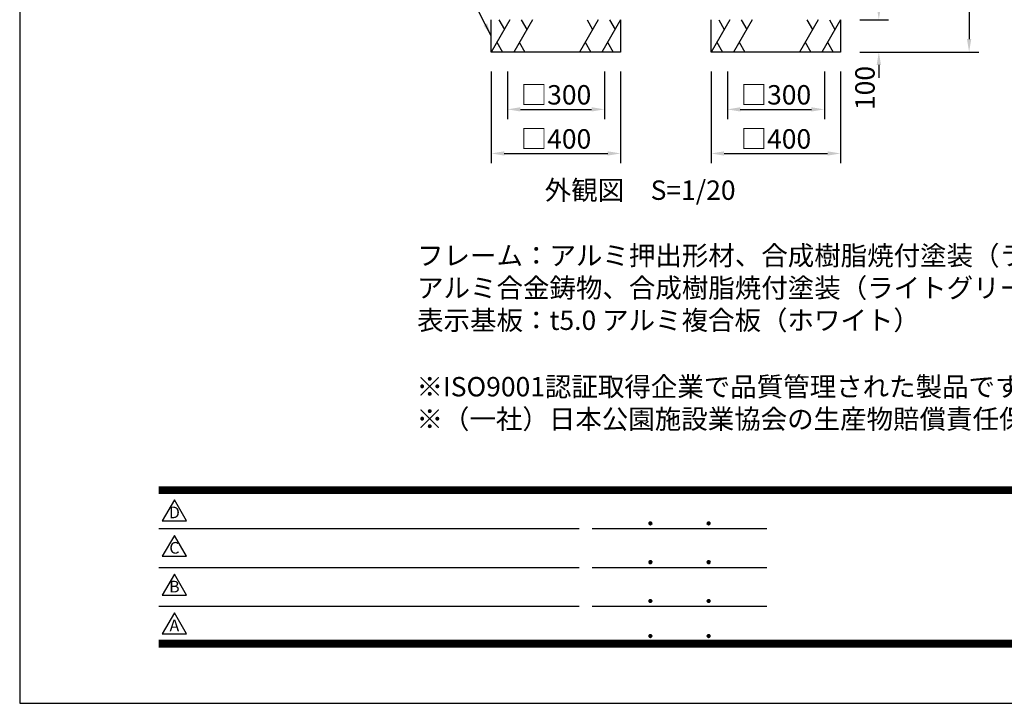
# Model space of a CAD drawing. Extents: x 0 to 8400, y 0 to 5940.
# Drawn here: x 0 to 3044, y 0 to 2114 of the extents above; entities that cross this region are included whole.
import ezdxf
from ezdxf.enums import TextEntityAlignment as Align

# ---------------------------------------------------------------- set-up
doc = ezdxf.new("R2010")
doc.units = 0
doc.header["$LTSCALE"] = 6
doc.layers.get('0').update_dxf_attribs({"linetype": 'CONTINUOUS'})
doc.layers.get('DEFPOINTS').update_dxf_attribs({"linetype": 'CONTINUOUS'})
for name, color, linetype in [('P019', 71, 'CONTINUOUS'), ('P919', 75, 'CONTINUOUS'), ('P_2DIM', 6, 'CONTINUOUS'), ('P_3TEXT', 60, 'CONTINUOUS'), ('P_5DRAWFRAME', 104, 'CONTINUOUS')]:
    doc.layers.add(name, color=color, linetype=linetype)
doc.styles.add('BIGFONT', font='simplex.shx', dxfattribs={"bigfont": 'bigfont.shx'})
doc.dimstyles.new('DIMBIGFONT$0', dxfattribs={"dimscale": 20, "dimtxt": 3, "dimasz": 2, "dimexe": 1.5, "dimexo": 3, "dimgap": 0.75, "dimtad": 1, "dimdec": 1, "dimdsep": 46, "dimtxsty": 'BIGFONT', "dimsah": 1, "dimcen": 0, "dimclrt": 230, "dimadec": 0, "dimazin": 0, "dimtfac": 0.6, "dimtdec": 1, "dimtofl": 0, "dimtmove": 2, "dimatfit": 3, "dimfxl": 0, "dimtvp": 1, "dimtolj": 1, "dimarcsym": 0})
doc.dimstyles.new('DIMBIGFONT$7', dxfattribs={"dimscale": 20, "dimtxt": 3, "dimasz": 2, "dimexe": 1.5, "dimexo": 3, "dimgap": 0.75, "dimtad": 1, "dimdec": 1, "dimdsep": 46, "dimtxsty": 'BIGFONT', "dimsah": 1, "dimcen": 0, "dimclrt": 230, "dimadec": 0, "dimazin": 0, "dimtfac": 0.6, "dimtdec": 1, "dimtofl": 0, "dimtmove": 0, "dimatfit": 3, "dimfxl": 0, "dimtvp": 1, "dimtolj": 1, "dimarcsym": 0})

# ---------------------------------------------------------------- blocks, each defined once
blk = doc.blocks.new('DFP3')
at = {"color": 0}
for p, q in [((21.5, 33.5), (408, 33.5)), ((21.5, 33.44999999999982), (408, 33.44999999999982)), ((21.5, 33.40000000000009), (408, 33.40000000000009)), ((21.5, 33.34999999999991), (408, 33.34999999999991)), ((21.5, 33.30000000000018), (408, 33.30000000000018)), ((21.5, 33.25), (408, 33.25)), ((21.5, 33.19999999999982), (408, 33.19999999999982)), ((21.5, 33.15000000000009), (408, 33.15000000000009)), ((21.5, 33.09999999999991), (408, 33.09999999999991)), ((21.5, 33.05000000000018), (408, 33.05000000000018)), ((21.5, 33), (408, 33)), ((21.5, 32.94999999999982), (408, 32.94999999999982)), ((21.5, 32.90000000000009), (408, 32.90000000000009)), ((21.5, 32.84999999999991), (408, 32.84999999999991)), ((21.5, 32.80000000000018), (408, 32.80000000000018)), ((21.5, 32.75), (408, 32.75)), ((21.5, 32.69999999999982), (408, 32.69999999999982)), ((21.5, 32.65000000000009), (408, 32.65000000000009)), ((21.5, 32.59999999999991), (408, 32.59999999999991)), ((21.5, 32.55000000000018), (408, 32.55000000000018)), ((21.5, 32.5), (408, 32.5)), ((97.25, 27.82499999999982), (97.5, 28.07499999999982)), ((97.25, 27.82499999999982), (97.5, 27.57499999999982)), ((97.25799400000005, 27.76228399999991), (97.56271599999991, 28.06700600000022)), ((97.25799400000005, 27.88771600000018), (97.56271599999991, 27.58299399999987)), ((97.26523899999984, 27.91094999999996), (97.41404999999986, 28.05976099999998)), ((97.26523899999984, 27.73905000000013), (97.41404999999986, 27.59023900000011)), ((97.27747700000009, 27.71105500000021), (97.61394500000006, 28.04752300000018)), ((97.27747700000009, 27.93894499999988), (97.61394500000006, 27.60247699999991)), ((97.30530599999997, 27.66817399999991), (97.65682599999991, 28.01969400000007)), ((97.30530599999997, 27.98182600000018), (97.65682599999991, 27.63030600000002)), ((97.34040899999991, 28.01743399999987), (97.69243400000005, 27.66540900000018)), ((97.34040899999991, 27.63256600000022), (97.69243400000005, 27.98459099999991)), ((97.38275299999987, 28.04580100000021), (97.72080099999994, 27.70775300000014)), ((97.38275299999987, 27.60419899999988), (97.72080099999994, 27.94224699999995)), ((97.4333200000001, 28.06594399999994), (97.74094400000013, 27.75831999999991)), ((97.4333200000001, 27.58405600000015), (97.74094400000013, 27.89168000000018)), ((97.49502400000006, 28.07495000000017), (97.7499499999999, 27.8200240000001)), ((97.49502400000006, 27.57504999999992), (97.7499499999999, 27.82997599999999)), ((97.57824600000004, 28.06244000000015), (97.73743999999988, 27.90324599999985)), ((97.57824600000004, 27.58755999999994), (97.73743999999988, 27.74675399999978)), ((106.25, 27.82499999999982), (106.5, 28.07499999999982)), ((106.25, 27.82499999999982), (106.5, 27.57499999999982)), ((106.2579940000001, 27.76228399999991), (106.5627159999999, 28.06700600000022)), ((106.2579940000001, 27.88771600000018), (106.5627159999999, 27.58299399999987)), ((106.2652390000001, 27.91094999999996), (106.4140499999999, 28.05976099999998)), ((106.2652390000001, 27.73905000000013), (106.4140499999999, 27.59023900000011)), ((106.2774770000001, 27.71105500000021), (106.6139450000001, 28.04752300000018)), ((106.2774770000001, 27.93894499999988), (106.6139450000001, 27.60247699999991)), ((106.305306, 27.66817399999991), (106.6568259999999, 28.01969400000007)), ((106.305306, 27.98182600000018), (106.6568259999999, 27.63030600000002)), ((106.3404089999999, 28.01743399999987), (106.692434, 27.66540900000018)), ((106.3404089999999, 27.63256600000022), (106.692434, 27.98459099999991)), ((106.3827529999999, 28.04580100000021), (106.7208009999999, 27.70775300000014)), ((106.3827529999999, 27.60419899999988), (106.7208009999999, 27.94224699999995)), ((106.4333200000001, 28.06594399999994), (106.7409440000001, 27.75831999999991)), ((106.4333200000001, 27.58405600000015), (106.7409440000001, 27.89168000000018)), ((106.4950240000001, 28.07495000000017), (106.7499499999999, 27.8200240000001)), ((106.4950240000001, 27.57504999999992), (106.7499499999999, 27.82997599999999)), ((106.578246, 28.06244000000015), (106.7374399999999, 27.90324599999985)), ((106.578246, 27.58755999999994), (106.7374399999999, 27.74675399999978)), ((21.5, 27.02500000000009), (86.5, 27.02500000000009)), ((88.5, 27.02500000000009), (115.5, 27.02500000000009)), ((97.25, 21.82499999999982), (97.5, 22.07499999999982)), ((97.25, 21.82499999999982), (97.5, 21.57499999999982)), ((97.25799400000005, 21.76228399999991), (97.56271599999991, 22.06700600000022)), ((97.25799400000005, 21.88771600000018), (97.56271599999991, 21.58299399999987)), ((97.26523899999984, 21.91094999999996), (97.41404999999986, 22.05976099999998)), ((97.26523899999984, 21.73905000000013), (97.41404999999986, 21.59023900000011)), ((97.27747700000009, 21.71105500000021), (97.61394500000006, 22.04752300000018)), ((97.27747700000009, 21.93894499999988), (97.61394500000006, 21.60247699999991)), ((97.30530599999997, 21.66817399999991), (97.65682599999991, 22.01969400000007)), ((97.30530599999997, 21.98182600000018), (97.65682599999991, 21.63030600000002)), ((97.34040899999991, 22.01743399999987), (97.69243400000005, 21.66540900000018)), ((97.34040899999991, 21.63256600000022), (97.69243400000005, 21.98459099999991)), ((97.38275299999987, 22.04580100000021), (97.72080099999994, 21.70775300000014)), ((97.38275299999987, 21.60419899999988), (97.72080099999994, 21.94224699999995)), ((97.4333200000001, 22.06594399999994), (97.74094400000013, 21.75831999999991)), ((97.4333200000001, 21.58405600000015), (97.74094400000013, 21.89168000000018)), ((97.49502400000006, 22.07495000000017), (97.7499499999999, 21.8200240000001)), ((97.49502400000006, 21.57504999999992), (97.7499499999999, 21.82997599999999)), ((97.57824600000004, 22.06244000000015), (97.73743999999988, 21.90324599999985)), ((97.57824600000004, 21.58755999999994), (97.73743999999988, 21.74675399999978)), ((106.25, 21.82499999999982), (106.5, 22.07499999999982)), ((106.25, 21.82499999999982), (106.5, 21.57499999999982)), ((106.2579940000001, 21.76228399999991), (106.5627159999999, 22.06700600000022)), ((106.2579940000001, 21.88771600000018), (106.5627159999999, 21.58299399999987)), ((106.2652390000001, 21.91094999999996), (106.4140499999999, 22.05976099999998)), ((106.2652390000001, 21.73905000000013), (106.4140499999999, 21.59023900000011)), ((106.2774770000001, 21.71105500000021), (106.6139450000001, 22.04752300000018)), ((106.2774770000001, 21.93894499999988), (106.6139450000001, 21.60247699999991)), ((106.305306, 21.66817399999991), (106.6568259999999, 22.01969400000007)), ((106.305306, 21.98182600000018), (106.6568259999999, 21.63030600000002)), ((106.3404089999999, 22.01743399999987), (106.692434, 21.66540900000018)), ((106.3404089999999, 21.63256600000022), (106.692434, 21.98459099999991)), ((106.3827529999999, 22.04580100000021), (106.7208009999999, 21.70775300000014)), ((106.3827529999999, 21.60419899999988), (106.7208009999999, 21.94224699999995)), ((106.4333200000001, 22.06594399999994), (106.7409440000001, 21.75831999999991)), ((106.4333200000001, 21.58405600000015), (106.7409440000001, 21.89168000000018)), ((106.4950240000001, 22.07495000000017), (106.7499499999999, 21.8200240000001)), ((106.4950240000001, 21.57504999999992), (106.7499499999999, 21.82997599999999)), ((106.578246, 22.06244000000015), (106.7374399999999, 21.90324599999985)), ((106.578246, 21.58755999999994), (106.7374399999999, 21.74675399999978)), ((21.5, 21.02500000000009), (86.5, 21.02500000000009)), ((88.5, 21.02500000000009), (115.5, 21.02500000000009)), ((97.25, 15.82499999999982), (97.5, 16.07499999999982)), ((97.25, 15.82499999999982), (97.5, 15.57499999999982)), ((97.25799400000005, 15.76228399999991), (97.56271599999991, 16.06700600000022)), ((97.25799400000005, 15.88771600000018), (97.56271599999991, 15.58299399999987)), ((97.26523899999984, 15.91094999999996), (97.41404999999986, 16.05976099999998)), ((97.26523899999984, 15.73905000000013), (97.41404999999986, 15.59023900000011)), ((97.27747700000009, 15.71105500000021), (97.61394500000006, 16.04752300000018)), ((97.27747700000009, 15.93894499999988), (97.61394500000006, 15.60247699999991)), ((97.30530599999997, 15.66817399999991), (97.65682599999991, 16.01969400000007)), ((97.30530599999997, 15.98182600000018), (97.65682599999991, 15.63030600000002)), ((97.34040899999991, 16.01743399999987), (97.69243400000005, 15.66540900000018)), ((97.34040899999991, 15.63256600000022), (97.69243400000005, 15.98459099999991)), ((97.38275299999987, 16.04580100000021), (97.72080099999994, 15.70775300000014)), ((97.38275299999987, 15.60419899999988), (97.72080099999994, 15.94224699999995)), ((97.4333200000001, 16.06594399999994), (97.74094400000013, 15.75831999999991)), ((97.4333200000001, 15.58405600000015), (97.74094400000013, 15.89168000000018)), ((97.49502400000006, 16.07495000000017), (97.7499499999999, 15.8200240000001)), ((97.49502400000006, 15.57504999999992), (97.7499499999999, 15.82997599999999)), ((97.57824600000004, 16.06244000000015), (97.73743999999988, 15.90324599999985)), ((97.57824600000004, 15.58755999999994), (97.73743999999988, 15.74675399999978)), ((106.25, 15.82499999999982), (106.5, 16.07499999999982)), ((106.25, 15.82499999999982), (106.5, 15.57499999999982)), ((106.2579940000001, 15.76228399999991), (106.5627159999999, 16.06700600000022)), ((106.2579940000001, 15.88771600000018), (106.5627159999999, 15.58299399999987)), ((106.2652390000001, 15.91094999999996), (106.4140499999999, 16.05976099999998)), ((106.2652390000001, 15.73905000000013), (106.4140499999999, 15.59023900000011)), ((106.2774770000001, 15.71105500000021), (106.6139450000001, 16.04752300000018)), ((106.2774770000001, 15.93894499999988), (106.6139450000001, 15.60247699999991)), ((106.305306, 15.66817399999991), (106.6568259999999, 16.01969400000007)), ((106.305306, 15.98182600000018), (106.6568259999999, 15.63030600000002)), ((106.3404089999999, 16.01743399999987), (106.692434, 15.66540900000018)), ((106.3404089999999, 15.63256600000022), (106.692434, 15.98459099999991)), ((106.3827529999999, 16.04580100000021), (106.7208009999999, 15.70775300000014)), ((106.3827529999999, 15.60419899999988), (106.7208009999999, 15.94224699999995)), ((106.4333200000001, 16.06594399999994), (106.7409440000001, 15.75831999999991)), ((106.4333200000001, 15.58405600000015), (106.7409440000001, 15.89168000000018)), ((106.4950240000001, 16.07495000000017), (106.7499499999999, 15.8200240000001)), ((106.4950240000001, 15.57504999999992), (106.7499499999999, 15.82997599999999)), ((106.578246, 16.06244000000015), (106.7374399999999, 15.90324599999985)), ((106.578246, 15.58755999999994), (106.7374399999999, 15.74675399999978)), ((21.5, 15.02500000000009), (86.5, 15.02500000000009)), ((88.5, 15.02500000000009), (115.5, 15.02500000000009)), ((21.5, 9.75), (408, 9.75)), ((21.5, 9.699999999999818), (408, 9.699999999999818)), ((21.5, 9.650000000000091), (408, 9.650000000000091)), ((21.5, 9.599999999999909), (408, 9.599999999999909)), ((21.5, 9.550000000000182), (408, 9.550000000000182)), ((21.5, 9.5), (408, 9.5)), ((21.5, 9.449999999999818), (408, 9.449999999999818)), ((21.5, 9.400000000000091), (408, 9.400000000000091)), ((21.5, 9.349999999999909), (408, 9.349999999999909)), ((21.5, 9.300000000000182), (408, 9.300000000000182)), ((21.5, 9.25), (408, 9.25)), ((21.5, 9.199999999999818), (408, 9.199999999999818)), ((21.5, 9.150000000000091), (408, 9.150000000000091)), ((97.25, 10.40000000000009), (97.5, 10.65000000000009)), ((97.25, 10.40000000000009), (97.5, 10.15000000000009)), ((97.25799400000005, 10.33728400000018), (97.56271599999991, 10.64200600000004)), ((97.25799400000005, 10.462716), (97.56271599999991, 10.15799400000014)), ((97.26523899999984, 10.48595000000023), (97.41404999999986, 10.6347609999998)), ((97.26523899999984, 10.31404999999995), (97.41404999999986, 10.16523899999993)), ((97.27747700000009, 10.28605500000003), (97.61394500000006, 10.622523)), ((97.27747700000009, 10.51394500000015), (97.61394500000006, 10.17747700000018)), ((97.30530599999997, 10.24317400000018), (97.65682599999991, 10.59469399999989)), ((97.30530599999997, 10.556826), (97.65682599999991, 10.20530599999984)), ((97.34040899999991, 10.59243400000014), (97.69243400000005, 10.240409)), ((97.34040899999991, 10.20756600000004), (97.69243400000005, 10.55959100000018)), ((97.38275299999987, 10.62080100000003), (97.72080099999994, 10.28275299999996)), ((97.38275299999987, 10.17919900000015), (97.72080099999994, 10.51724699999977)), ((97.4333200000001, 10.64094399999976), (97.74094400000013, 10.33332000000019)), ((97.4333200000001, 10.15905599999996), (97.74094400000013, 10.46668)), ((97.49502400000006, 10.64994999999999), (97.7499499999999, 10.39502399999992)), ((97.49502400000006, 10.15005000000019), (97.7499499999999, 10.40497599999981)), ((97.57824600000004, 10.63743999999997), (97.73743999999988, 10.47824600000013)), ((97.57824600000004, 10.16256000000021), (97.73743999999988, 10.32175400000006)), ((106.25, 10.40000000000009), (106.5, 10.65000000000009)), ((106.25, 10.40000000000009), (106.5, 10.15000000000009)), ((106.2579940000001, 10.33728400000018), (106.5627159999999, 10.64200600000004)), ((106.2579940000001, 10.462716), (106.5627159999999, 10.15799400000014)), ((106.2652390000001, 10.48595000000023), (106.4140499999999, 10.6347609999998)), ((106.2652390000001, 10.31404999999995), (106.4140499999999, 10.16523899999993)), ((106.2774770000001, 10.28605500000003), (106.6139450000001, 10.622523)), ((106.2774770000001, 10.51394500000015), (106.6139450000001, 10.17747700000018)), ((106.305306, 10.24317400000018), (106.6568259999999, 10.59469399999989)), ((106.305306, 10.556826), (106.6568259999999, 10.20530599999984)), ((106.3404089999999, 10.59243400000014), (106.692434, 10.240409)), ((106.3404089999999, 10.20756600000004), (106.692434, 10.55959100000018)), ((106.3827529999999, 10.62080100000003), (106.7208009999999, 10.28275299999996)), ((106.3827529999999, 10.17919900000015), (106.7208009999999, 10.51724699999977)), ((106.4333200000001, 10.64094399999976), (106.7409440000001, 10.33332000000019)), ((106.4333200000001, 10.15905599999996), (106.7409440000001, 10.46668)), ((106.4950240000001, 10.64994999999999), (106.7499499999999, 10.39502399999992)), ((106.4950240000001, 10.15005000000019), (106.7499499999999, 10.40497599999981)), ((106.578246, 10.63743999999997), (106.7374399999999, 10.47824600000013)), ((106.578246, 10.16256000000021), (106.7374399999999, 10.32175400000006)), ((21.5, 9.099999999999909), (408, 9.099999999999909)), ((21.5, 9.050000000000182), (408, 9.050000000000182)), ((21.5, 9), (408, 9)), ((21.5, 8.949999999999818), (408, 8.949999999999818)), ((21.5, 8.900000000000091), (408, 8.900000000000091)), ((21.5, 8.849999999999909), (408, 8.849999999999909)), ((21.5, 8.800000000000182), (408, 8.800000000000182)), ((21.5, 8.75), (408, 8.75))]:
    blk.add_line(p, q, dxfattribs=at)
for points in [[(23.91470288034736, 31.44768728129046), (22.04408800817297, 28.20768728129046), (25.78531775252175, 28.20768728129046)], [(23.91470288034736, 25.97268728129055), (22.04408800817297, 22.73268728129055), (25.78531775252175, 22.73268728129055)], [(23.91470288034736, 19.97268728129055), (22.04408800817297, 16.73268728129055), (25.78531775252175, 16.73268728129055)], [(23.91470288034736, 13.97268728129055), (22.04408800817297, 10.73268728129055), (25.78531775252175, 10.73268728129055)]]:
    blk.add_lwpolyline(points, close=True)
at = {"layer": 'DEFPOINTS', "color": 0}
for p, q in [((0, 297), (0, 0)), ((0, 0), (420, 0))]:
    blk.add_line(p, q, dxfattribs=at)
at = {"style": 'BIGFONT'}
for s, p in [('D', (23.91470288034736, 29.28768728129046)), ('C', (23.91470288034736, 23.81268728129055)), ('B', (23.91470288034736, 17.81268728129055)), ('A', (23.91470288034736, 11.81268728129055))]:
    blk.add_text(s, height=1.8, dxfattribs=at).set_placement(p, align=Align.MIDDLE)
at = {"color": 83, "style": 'BIGFONT', "flags": 8}
for tag, p in [('REV04', (27.26401421759988, 27.96269714661775)), ('REV03', (27.26401421759988, 22.48769714661784)), ('REV02', (27.26401421759988, 16.48769714661784)), ('REV01', (27.26401421759988, 11.30342510533432))]:
    blk.add_attdef(tag, text='', height=2, dxfattribs=at).set_placement(p, align=Align.BOTTOM_LEFT)
for tag, p in [('R4D', (93.12203381809525, 27.96269714661776)), ('R4C', (102.2470088180952, 27.96269714661776)), ('R4A', (111.3720088180952, 27.96269714661776)), ('R3D', (93.12203381809525, 22.48769714661785)), ('R3C', (102.2470088180952, 22.48769714661785)), ('R3A', (111.3720088180952, 22.48769714661785)), ('R2D', (93.12203381809525, 16.48769714661785)), ('R2C', (102.2470088180952, 16.48769714661785)), ('R2A', (111.3720088180952, 16.48769714661785)), ('R1D', (93.12203381809525, 11.30342510533433)), ('R1C', (102.2470088180952, 11.30342510533433)), ('R1A', (111.3720088180952, 11.30342510533433))]:
    blk.add_attdef(tag, text='', height=2, dxfattribs=at).set_placement(p, align=Align.BOTTOM_CENTER)
at = {"color": 83, "style": 'BIGFONT'}
for tag, height, p in [('PROJECT1', 4, (283.3767781158953, 25.59552576656833)), ('DATE', 3, (344.6767368508332, 25.84170330022686)), ('SCALE', 3, (379.6767368508332, 25.84170330022687)), ('PROJECT2', 4, (284.2017368508333, 17.84170330022687)), ('PROJECT3', 4, (284.2017368508333, 10.56670330022678)), ('DWGNO', 3, (358.6767368508332, 10.56670330022678))]:
    blk.add_attdef(tag, text='', height=height, dxfattribs=at).set_placement(p, align=Align.BOTTOM_CENTER)
at = {"color": 0, "style": 'BIGFONT', "flags": 2}
blk.add_attdef('FILENAME', (116.5589766168014, 10.91659009827561), '', height=1, dxfattribs=at)
blk = doc.blocks.new('*D21')
at = {"layer": 'DEFPOINTS', "color": 0}
for p in [(1508.000000000002, 2014.310990009369), (1808.000000000002, 2014.310990009369), (1808.000000000002, 1836.915685574048)]:
    blk.add_point(p, dxfattribs=at)
at = {"layer": 'P_2DIM', "color": 0, "lineweight": -2}
for p, q in [((1508.000000000002, 1954.310990009369), (1508.000000000002, 1806.915685574048)), ((1808.000000000002, 1954.310990009369), (1808.000000000002, 1806.915685574048)), ((1548.000000000002, 1836.915685574048), (1768.000000000002, 1836.915685574048))]:
    blk.add_line(p, q, dxfattribs=at)
at = {"layer": 'P_2DIM', "color": 0}
for points in [[(1548.000000000002, 1843.582352240715), (1548.000000000002, 1830.249018907382), (1508.000000000002, 1836.915685574048)], [(1768.000000000002, 1843.582352240715), (1768.000000000002, 1830.249018907382), (1808.000000000002, 1836.915685574048)]]:
    blk.add_solid(points, dxfattribs=at)
at = {"layer": 'P_2DIM', "color": 230, "insert": (1658.000000000002, 1881.915685574048), "char_height": 60, "attachment_point": 5, "style": 'BIGFONT'}
blk.add_mtext('\\A1;□300', dxfattribs=at)
blk = doc.blocks.new('*D22')
at = {"layer": 'DEFPOINTS', "color": 0}
for p in [(1458.000000000003, 2014.310990009369), (1858.000000000002, 2014.310990009365), (1858.000000000002, 1700.578549139574)]:
    blk.add_point(p, dxfattribs=at)
at = {"layer": 'P_2DIM', "color": 0, "lineweight": -2}
for p, q in [((1458.000000000003, 1954.310990009369), (1458.000000000003, 1670.578549139574)), ((1858.000000000002, 1954.310990009365), (1858.000000000002, 1670.578549139574)), ((1498.000000000003, 1700.578549139574), (1818.000000000002, 1700.578549139574))]:
    blk.add_line(p, q, dxfattribs=at)
at = {"layer": 'P_2DIM', "color": 0}
for points in [[(1498.000000000003, 1707.24521580624), (1498.000000000003, 1693.911882472907), (1458.000000000003, 1700.578549139574)], [(1818.000000000002, 1707.24521580624), (1818.000000000002, 1693.911882472907), (1858.000000000002, 1700.578549139574)]]:
    blk.add_solid(points, dxfattribs=at)
at = {"layer": 'P_2DIM', "color": 230, "insert": (1658.000000000003, 1745.578549139574), "char_height": 60, "attachment_point": 5, "style": 'BIGFONT'}
blk.add_mtext('\\A1;□400', dxfattribs=at)
blk = doc.blocks.new('*D23')
at = {"layer": 'DEFPOINTS', "color": 0}
for p in [(2188.000000000002, 2014.310990009369), (2488.000000000002, 2014.310990009369), (2488.000000000002, 1836.915685574048)]:
    blk.add_point(p, dxfattribs=at)
at = {"layer": 'P_2DIM', "color": 0, "lineweight": -2}
for p, q in [((2188.000000000002, 1954.310990009369), (2188.000000000002, 1806.915685574048)), ((2488.000000000002, 1954.310990009369), (2488.000000000002, 1806.915685574048)), ((2228.000000000002, 1836.915685574048), (2448.000000000002, 1836.915685574048))]:
    blk.add_line(p, q, dxfattribs=at)
at = {"layer": 'P_2DIM', "color": 0}
for points in [[(2228.000000000002, 1843.582352240715), (2228.000000000002, 1830.249018907382), (2188.000000000002, 1836.915685574048)], [(2448.000000000002, 1843.582352240715), (2448.000000000002, 1830.249018907382), (2488.000000000002, 1836.915685574048)]]:
    blk.add_solid(points, dxfattribs=at)
at = {"layer": 'P_2DIM', "color": 230, "insert": (2338.000000000002, 1881.915685574048), "char_height": 60, "attachment_point": 5, "style": 'BIGFONT'}
blk.add_mtext('\\A1;□300', dxfattribs=at)
blk = doc.blocks.new('*D24')
at = {"layer": 'DEFPOINTS', "color": 0}
for p in [(2138.000000000003, 2014.310990009369), (2538.000000000002, 2014.310990009365), (2538.000000000002, 1700.578549139574)]:
    blk.add_point(p, dxfattribs=at)
at = {"layer": 'P_2DIM', "color": 0, "lineweight": -2}
for p, q in [((2138.000000000003, 1954.310990009369), (2138.000000000003, 1670.578549139574)), ((2538.000000000002, 1954.310990009365), (2538.000000000002, 1670.578549139574)), ((2178.000000000003, 1700.578549139574), (2498.000000000002, 1700.578549139574))]:
    blk.add_line(p, q, dxfattribs=at)
at = {"layer": 'P_2DIM', "color": 0}
for points in [[(2178.000000000003, 1707.24521580624), (2178.000000000003, 1693.911882472907), (2138.000000000003, 1700.578549139574)], [(2498.000000000002, 1707.24521580624), (2498.000000000002, 1693.911882472907), (2538.000000000002, 1700.578549139574)]]:
    blk.add_solid(points, dxfattribs=at)
at = {"layer": 'P_2DIM', "color": 230, "insert": (2338.000000000002, 1745.578549139574), "char_height": 60, "attachment_point": 5, "style": 'BIGFONT'}
blk.add_mtext('\\A1;□400', dxfattribs=at)
blk = doc.blocks.new('*D27')
at = {"layer": 'DEFPOINTS', "color": 0}
for p in [(2935.458525533728, 2764.310990009368), (2538.000000000002, 2014.310990009365), (2935.458525533729, 2014.310990009365)]:
    blk.add_point(p, dxfattribs=at)
at = {"layer": 'P_2DIM', "color": 0, "lineweight": -2}
for p, q in [((2995.458525533728, 2764.310990009368), (2965.458525533729, 2764.310990009368)), ((2935.458525533729, 2724.310990009368), (2935.458525533729, 2054.310990009365)), ((2598.000000000002, 2014.310990009365), (2965.458525533729, 2014.310990009365))]:
    blk.add_line(p, q, dxfattribs=at)
at = {"layer": 'P_2DIM', "color": 0}
for points in [[(2928.791858867062, 2724.310990009368), (2942.125192200395, 2724.310990009368), (2935.458525533729, 2764.310990009368)], [(2928.791858867062, 2054.310990009365), (2942.125192200395, 2054.310990009365), (2935.458525533729, 2014.310990009365)]]:
    blk.add_solid(points, dxfattribs=at)
at = {"layer": 'P_2DIM', "color": 230, "insert": (2890.458525533728, 2389.310990009367), "char_height": 60, "attachment_point": 5, "rotation": 90, "style": 'BIGFONT'}
blk.add_mtext('\\A1;750', dxfattribs=at)
blk = doc.blocks.new('A$C619F0B5D')
at = {"layer": 'P_3TEXT', "insert": (-1.253046684723813e-05, 91.42856524062313), "char_height": 60, "width": 1251.842694, "attachment_point": 1, "style": 'BIGFONT'}
blk.add_mtext('外観図\u3000S=1/20', dxfattribs=at)
blk = doc.blocks.new('*D29')
at = {"layer": 'DEFPOINTS', "color": 0}
for p in [(2538.000000000002, 2114.310990009365), (2538.000000000002, 2014.310990009369), (2656.313294267613, 2014.310990009369)]:
    blk.add_point(p, dxfattribs=at)
at = {"layer": 'P_2DIM', "color": 0, "lineweight": -2}
for p, q in [((2656.313294267613, 2154.310990009365), (2656.313294267613, 2194.310990009365)), ((2598.000000000002, 2114.310990009365), (2686.313294267613, 2114.310990009365)), ((2598.000000000002, 2014.310990009369), (2686.313294267613, 2014.310990009369)), ((2656.313294267613, 1974.310990009369), (2656.313294267613, 1934.310990009369))]:
    blk.add_line(p, q, dxfattribs=at)
at = {"layer": 'P_2DIM', "color": 0}
for points in [[(2649.646627600947, 2154.310990009365), (2662.97996093428, 2154.310990009365), (2656.313294267613, 2114.310990009365)], [(2649.646627600947, 1974.310990009369), (2662.97996093428, 1974.310990009369), (2656.313294267613, 2014.310990009369)]]:
    blk.add_solid(points, dxfattribs=at)
at = {"layer": 'P_2DIM', "color": 230, "insert": (2613.361456516669, 1903.018751377297), "char_height": 60, "attachment_point": 5, "rotation": 90, "style": 'BIGFONT'}
blk.add_mtext('\\A1;100', dxfattribs=at)

msp = doc.modelspace()

# ---------------------------------------------------------------- linework, layer by layer
at = {"layer": 'P019'}
for p, q in [((1458.000000000002, 2014.310990009367), (1458.000000000002, 2114.310990009367)), ((1858.000000000002, 2114.310990009369), (1858.000000000002, 2014.310990009369)), ((2138.000000000002, 2014.310990009367), (2138.000000000002, 2114.310990009367)), ((2538.000000000002, 2114.310990009369), (2538.000000000002, 2014.310990009369)), ((1858.000000000002, 2014.310990009365), (1458.000000000002, 2014.310990009369)), ((2538.000000000002, 2014.310990009365), (2138.000000000002, 2014.310990009369))]:
    msp.add_line(p, q, dxfattribs=at)
at = {"layer": 'P919'}
for p, q in [((1515.735026918964, 2114.310990009365), (1458.000000000001, 2014.310990009365)), ((1481.094010767584, 2114.310990009365), (1498.414518843275, 2084.310990009365)), ((1585.017059221717, 2114.310990009365), (1527.282032302754, 2014.310990009365)), ((1550.37604307034, 2114.310990009365), (1567.696551146028, 2084.310990009365)), ((1788.717967697249, 2114.310990009365), (1730.982940778286, 2014.310990009365)), ((1754.076951545869, 2114.310990009365), (1771.39745962156, 2084.310990009365)), ((1858.000000000002, 2114.310990009365), (1800.264973081039, 2014.310990009365)), ((1823.358983848625, 2114.310990009365), (1840.679491924313, 2084.310990009365)), ((2195.735026918964, 2114.310990009365), (2138.000000000001, 2014.310990009365)), ((2161.094010767584, 2114.310990009365), (2178.414518843275, 2084.310990009365)), ((2265.017059221717, 2114.310990009365), (2207.282032302754, 2014.310990009365)), ((2230.37604307034, 2114.310990009365), (2247.696551146028, 2084.310990009365)), ((2468.717967697248, 2114.310990009365), (2410.982940778285, 2014.310990009365)), ((2434.076951545869, 2114.310990009365), (2451.397459621559, 2084.310990009365)), ((2538.000000000002, 2114.310990009365), (2480.264973081039, 2014.310990009365)), ((2503.358983848624, 2114.310990009365), (2520.679491924313, 2084.310990009365)), ((1475.320508075688, 2044.310990009365), (1492.641016151377, 2014.310990009365)), ((1544.602540378443, 2044.310990009365), (1561.923048454132, 2014.310990009365)), ((1748.303448853973, 2044.310990009365), (1765.623956929662, 2014.310990009365)), ((1817.585481156728, 2044.310990009365), (1834.905989232417, 2014.310990009365)), ((2155.320508075688, 2044.310990009365), (2172.641016151377, 2014.310990009365)), ((2224.602540378443, 2044.310990009365), (2241.923048454132, 2014.310990009365)), ((2428.303448853972, 2044.310990009365), (2445.623956929661, 2014.310990009365)), ((2497.585481156728, 2044.310990009365), (2514.905989232417, 2014.310990009365))]:
    msp.add_line(p, q, dxfattribs=at)

# ---------------------------------------------------------------- block references
at = {"layer": 'P_2DIM'}
msp.add_blockref('A$C619F0B5D', (1623.291478420908, 1525.630292548689), dxfattribs=at)
at = {"layer": 'P_5DRAWFRAME', "xscale": 20, "yscale": 20, "zscale": 20}
msp.add_blockref('DFP3', (0, 0), dxfattribs=at)

# ---------------------------------------------------------------- texts
at = {"layer": 'P_3TEXT', "insert": (1228.686020832971, 1414.779111585548), "char_height": 60, "width": 2220, "attachment_point": 1, "style": 'BIGFONT'}
msp.add_mtext('フレーム：アルミ押出形材、合成樹脂焼付塗装（ライトグリーン）\\P          アルミ合金鋳物、合成樹脂焼付塗装（ライトグリーン）\\P表示基板：t5.0 アルミ複合板（ホワイト）', dxfattribs=at)
at = {"layer": 'P_3TEXT', "insert": (1226.870521921255, 1009.230105313361), "char_height": 60, "attachment_point": 1, "style": 'BIGFONT'}
msp.add_mtext('※ISO9001認証取得企業で品質管理された製品です。\\P※（一社）日本公園施設業協会の生産物賠償責任保険に加入した製品です。', dxfattribs=at)

# ---------------------------------------------------------------- dimensions: what is measured, and where the dimension line sits
at = {"layer": 'P_2DIM'}
dim = msp.add_linear_dim(base=(2935.458525533729, 2014.310990009365), p1=(2935.458525533728, 2764.310990009368), p2=(2538.000000000002, 2014.310990009365), angle=90, dimstyle='DIMBIGFONT$0', dxfattribs=at)
dim.commit()
dim.dimension.update_dxf_attribs({"geometry": '*D27', "text_midpoint": (2890.458525533728, 2389.310990009367)})
dim = msp.add_linear_dim(base=(2656.313294267613, 2014.310990009369), p1=(2538.000000000002, 2114.310990009365), p2=(2538.000000000002, 2014.310990009369), angle=90, dimstyle='DIMBIGFONT$0', dxfattribs=at)
dim.commit()
dim.dimension.update_dxf_attribs({"geometry": '*D29', "text_midpoint": (2613.361456516669, 1903.018751377297), "dimtype": 160})
for base, p1, p2, picture, middle in [((1858.000000000002, 1700.578549139574), (1458.000000000003, 2014.310990009369), (1858.000000000002, 2014.310990009365), '*D22', (1658.000000000003, 1745.578549139574)), ((2538.000000000002, 1700.578549139574), (2138.000000000003, 2014.310990009369), (2538.000000000002, 2014.310990009365), '*D24', (2338.000000000002, 1745.578549139574))]:
    dim = msp.add_linear_dim(base=base, p1=p1, p2=p2, text='□<>', dimstyle='DIMBIGFONT$0', dxfattribs=at)
    dim.commit()
    dim.dimension.update_dxf_attribs({"geometry": picture, "text_midpoint": middle})
for base, p1, p2, picture, middle in [((1808.000000000002, 1836.915685574048), (1508.000000000002, 2014.310990009369), (1808.000000000002, 2014.310990009369), '*D21', (1658.000000000002, 1881.915685574048)), ((2488.000000000002, 1836.915685574048), (2188.000000000002, 2014.310990009369), (2488.000000000002, 2014.310990009369), '*D23', (2338.000000000002, 1881.915685574048))]:
    dim = msp.add_linear_dim(base=base, p1=p1, p2=p2, text='□<>', dimstyle='DIMBIGFONT$0', override={"dimlunit": 2}, dxfattribs=at)
    dim.commit()
    dim.dimension.update_dxf_attribs({"geometry": picture, "text_midpoint": middle, "dimtype": 160})

# ---------------------------------------------------------------- leaders
at = {"layer": 'P_2DIM', "annotation_type": 0, "has_hookline": 1, "hookline_direction": 1, "text_width": 567.9999999999999}
msp.add_leader([(1458.000000000002, 2064.310990009367), (1401.417376298319, 2174.517749293298), (1361.417376298319, 2174.517749293298)], dimstyle='DIMBIGFONT$7', dxfattribs=at)

doc.saveas('drawing.dxf')
